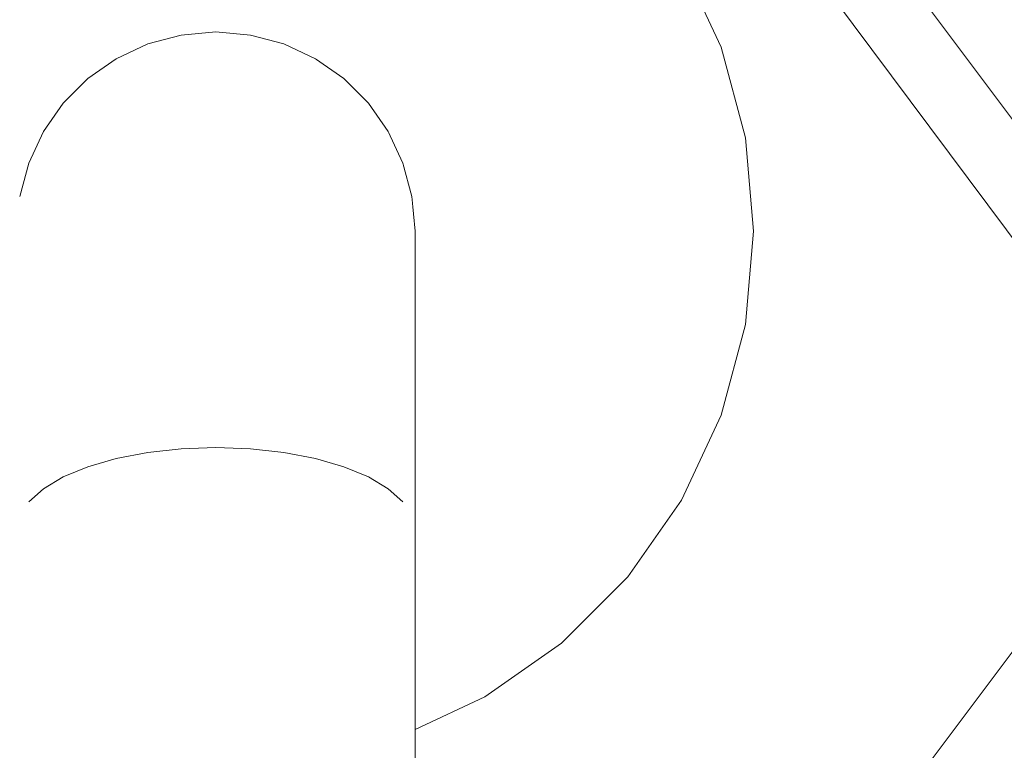
# Model space of a CAD drawing. Units: millimetres. Extents: x -17263 to 142919, y -7152 to 95849.
# Drawn here: x 138285 to 138334, y -5828 to -5791 of the extents above; entities that cross this region are included whole.
import ezdxf

# ---------------------------------------------------------------- set-up
doc = ezdxf.new("R2010")
doc.units = ezdxf.units.MM
doc.header["$MEASUREMENT"] = 0
doc.linetypes.add('Long Dashed', pattern=[211.66666, 126.999998, -84.666662])
doc.linetypes.add('Wipeout_Contour', pattern=[1000, 0, -1000])
for name, color, linetype, lineweight, true_color in [('0_Pen_No__169', 7, 'Continuous', 13, 0xb6b6b6), ('0_Pen_No__245', 7, 'Continuous', 13, 0x474874), ('0_Pen_No__87', 7, 'Continuous', 9, 0x8a8a8a), ('SA - KLS_Pen_No__87', 7, 'Continuous', 9, 0x8a8a8a)]:
    doc.layers.add(name, color=color, linetype=linetype, lineweight=lineweight, true_color=true_color)
doc.layers.add('SA - KLS', color=7, linetype='Continuous')
doc.styles.add('GENERATED_STYLE_5', font='txt')
doc.dimstyles.new('GENERATED_STYLE__5', dxfattribs={"dimtxt": 40, "dimasz": 19, "dimexe": 0.18, "dimexo": 0.0625, "dimgap": 0, "dimtad": 1, "dimdec": 0, "dimzin": 0, "dimdsep": 46, "dimtxsty": 'GENERATED_STYLE_5', "dimblk": 'ARROWHEAD_16', "dimblk1": 'ARROWHEAD_16', "dimblk2": 'ARROWHEAD_16', "dimcen": 0.09, "dimclrd": 256, "dimclre": 256, "dimclrt": 256, "dimazin": 0, "dimtfac": 1, "dimtdec": 4, "dimtmove": 0, "dimatfit": 3, "dimfxl": 0, "dimtolj": 1, "dimtzin": 0, "dimarcsym": 0})

# ---------------------------------------------------------------- blocks, each defined once
blk = doc.blocks.new('Section Element_46_2', base_point=(154169.153, -6951.742))
at = {"color": 254, "linetype": 'Wipeout_Contour', "lineweight": 0, "ltscale": 553757.510248}
blk.add_wipeout([(138317.176, -5788.742), (138319.092, -5792.849), (138319.255, -5792.79), (138317.327, -5788.655)], dxfattribs=at).dxf.layer = 'SA - KLS'
at = {"color": 254, "linetype": 'Wipeout_Contour', "lineweight": 0, "ltscale": 553769.062863}
blk.add_wipeout([(138320.265, -5806.257), (138320.436, -5806.287), (138320.833, -5801.742), (138320.66, -5801.742)], dxfattribs=at).dxf.layer = 'SA - KLS'
at = {"color": 254, "linetype": 'Wipeout_Contour', "lineweight": 0, "ltscale": 553687.498201}
blk.add_wipeout([(138294.66, -6090.884), (138294.66, -5812.6), (138292.923, -5812.663), (138292.923, -6090.821)], dxfattribs=at).dxf.layer = 'SA - KLS'
at = {"color": 254, "linetype": 'Wipeout_Contour', "lineweight": 0, "ltscale": 553730.612506}
blk.add_wipeout([(138304.66, -6086.742), (138304.66, -5816.742), (138304.508, -5816.023), (138304.508, -6087.461)], dxfattribs=at).dxf.layer = 'SA - KLS'
at = {"color": 254, "linetype": 'Wipeout_Contour', "lineweight": 0, "ltscale": 553764.414318}
blk.add_wipeout([(138320.265, -5797.227), (138320.436, -5797.197), (138319.255, -5792.79), (138319.092, -5792.849)], dxfattribs=at).dxf.layer = 'SA - KLS'
at = {"color": 254, "linetype": 'Wipeout_Contour', "lineweight": 0, "ltscale": 553766.668755}
blk.add_wipeout([(138319.092, -5810.634), (138319.255, -5810.694), (138320.436, -5806.287), (138320.265, -5806.257)], dxfattribs=at).dxf.layer = 'SA - KLS'
at = {"color": 254, "linetype": 'Wipeout_Contour', "lineweight": 0, "ltscale": 553680.663626}
blk.add_wipeout([(138292.923, -6090.821), (138292.923, -5812.663), (138291.24, -5812.849), (138291.24, -6090.634)], dxfattribs=at).dxf.layer = 'SA - KLS'
at = {"color": 254, "linetype": 'Wipeout_Contour', "lineweight": 0, "ltscale": 553729.410252}
blk.add_wipeout([(138304.508, -6087.461), (138304.508, -5816.023), (138304.057, -5815.325), (138304.057, -6088.158)], dxfattribs=at).dxf.layer = 'SA - KLS'
at = {"color": 254, "linetype": 'Wipeout_Contour', "lineweight": 0, "ltscale": 553758.115079}
blk.add_wipeout([(138317.473, -5788.571), (138317.327, -5788.655), (138319.255, -5792.79), (138319.413, -5792.732)], dxfattribs=at).dxf.layer = 'SA - KLS'
at = {"color": 254, "linetype": 'Wipeout_Contour', "lineweight": 0, "ltscale": 553768.304069}
blk.add_wipeout([(138320.66, -5801.742), (138320.833, -5801.742), (138320.436, -5797.197), (138320.265, -5797.227)], dxfattribs=at).dxf.layer = 'SA - KLS'
at = {"color": 254, "linetype": 'Wipeout_Contour', "lineweight": 0, "ltscale": 553706.034932}
blk.add_wipeout([(138304.66, -5816.742), (138304.66, -5801.742), (138304.508, -5800.005), (138304.508, -5816.023)], dxfattribs=at).dxf.layer = 'SA - KLS'
at = {"color": 254, "linetype": 'Wipeout_Contour', "lineweight": 0, "ltscale": 553761.191848}
blk.add_wipeout([(138317.176, -5814.742), (138317.327, -5814.829), (138319.255, -5810.694), (138319.092, -5810.634)], dxfattribs=at).dxf.layer = 'SA - KLS'
at = {"color": 254, "linetype": 'Wipeout_Contour', "lineweight": 0, "ltscale": 553674.141642}
blk.add_wipeout([(138291.24, -6090.634), (138291.24, -5812.849), (138289.66, -5813.155), (138289.66, -6090.329)], dxfattribs=at).dxf.layer = 'SA - KLS'
at = {"color": 254, "linetype": 'Wipeout_Contour', "lineweight": 0, "ltscale": 553727.039467}
blk.add_wipeout([(138303.32, -5814.671), (138303.32, -6088.813), (138304.057, -6088.158), (138304.057, -5815.325)], dxfattribs=at).dxf.layer = 'SA - KLS'
at = {"color": 254, "linetype": 'Wipeout_Contour', "lineweight": 0, "ltscale": 553765.064379}
blk.add_wipeout([(138320.436, -5797.197), (138320.602, -5797.168), (138319.413, -5792.732), (138319.255, -5792.79)], dxfattribs=at).dxf.layer = 'SA - KLS'
at = {"color": 254, "linetype": 'Wipeout_Contour', "lineweight": 0, "ltscale": 553704.626811}
blk.add_wipeout([(138304.508, -5816.023), (138304.508, -5800.005), (138304.057, -5798.322), (138304.057, -5815.325)], dxfattribs=at).dxf.layer = 'SA - KLS'
at = {"color": 254, "linetype": 'Wipeout_Contour', "lineweight": 0, "ltscale": 553769.743491}
blk.add_wipeout([(138320.436, -5806.287), (138320.602, -5806.316), (138321.002, -5801.742), (138320.833, -5801.742)], dxfattribs=at).dxf.layer = 'SA - KLS'
at = {"color": 254, "linetype": 'Wipeout_Contour', "lineweight": 0, "ltscale": 553668.130419}
blk.add_wipeout([(138289.66, -6090.329), (138289.66, -5813.155), (138288.232, -5813.569), (138288.232, -6089.915)], dxfattribs=at).dxf.layer = 'SA - KLS'
at = {"color": 254, "linetype": 'Wipeout_Contour', "lineweight": 0, "ltscale": 553723.572182}
blk.add_wipeout([(138303.32, -6088.813), (138303.32, -5814.671), (138302.32, -5814.079), (138302.32, -6089.404)], dxfattribs=at).dxf.layer = 'SA - KLS'
at = {"color": 254, "linetype": 'Wipeout_Contour', "lineweight": 0, "ltscale": 553752.79926}
blk.add_wipeout([(138314.577, -5818.454), (138314.71, -5818.566), (138317.327, -5814.829), (138317.176, -5814.742)], dxfattribs=at).dxf.layer = 'SA - KLS'
at = {"color": 254, "linetype": 'Wipeout_Contour', "lineweight": 0, "ltscale": 553758.691985}
blk.add_wipeout([(138317.609, -5788.492), (138317.473, -5788.571), (138319.413, -5792.732), (138319.562, -5792.678)], dxfattribs=at).dxf.layer = 'SA - KLS'
at = {"color": 254, "linetype": 'Wipeout_Contour', "lineweight": 0, "ltscale": 553702.059543}
blk.add_wipeout([(138303.32, -5814.671), (138304.057, -5815.325), (138304.057, -5798.322), (138303.32, -5796.742)], dxfattribs=at).dxf.layer = 'SA - KLS'
at = {"color": 254, "linetype": 'Wipeout_Contour', "lineweight": 0, "ltscale": 553768.979701}
blk.add_wipeout([(138320.833, -5801.742), (138321.002, -5801.742), (138320.602, -5797.168), (138320.436, -5797.197)], dxfattribs=at).dxf.layer = 'SA - KLS'
at = {"color": 254, "linetype": 'Wipeout_Contour', "lineweight": 0, "ltscale": 553767.333616}
blk.add_wipeout([(138319.255, -5810.694), (138319.413, -5810.751), (138320.602, -5806.316), (138320.436, -5806.287)], dxfattribs=at).dxf.layer = 'SA - KLS'
at = {"color": 254, "linetype": 'Wipeout_Contour', "lineweight": 0, "ltscale": 553662.812609}
blk.add_wipeout([(138288.232, -6089.915), (138288.232, -5813.569), (138286.999, -5814.079), (138286.999, -6089.404)], dxfattribs=at).dxf.layer = 'SA - KLS'
at = {"color": 254, "linetype": 'Wipeout_Contour', "lineweight": 0, "ltscale": 553719.113748}
blk.add_wipeout([(138302.32, -6089.404), (138302.32, -5814.079), (138301.088, -5813.569), (138301.088, -6089.915)], dxfattribs=at).dxf.layer = 'SA - KLS'
at = {"color": 254, "linetype": 'Wipeout_Contour', "lineweight": 0, "ltscale": 553741.745899}
blk.add_wipeout([(138311.372, -5821.659), (138311.484, -5821.792), (138314.71, -5818.566), (138314.577, -5818.454)], dxfattribs=at).dxf.layer = 'SA - KLS'
at = {"color": 254, "linetype": 'Wipeout_Contour', "lineweight": 0, "ltscale": 553765.684494}
blk.add_wipeout([(138320.602, -5797.168), (138320.757, -5797.14), (138319.562, -5792.678), (138319.413, -5792.732)], dxfattribs=at).dxf.layer = 'SA - KLS'
at = {"color": 254, "linetype": 'Wipeout_Contour', "lineweight": 0, "ltscale": 553698.411054}
blk.add_wipeout([(138303.32, -5814.671), (138303.32, -5796.742), (138302.32, -5795.314), (138302.32, -5814.079)], dxfattribs=at).dxf.layer = 'SA - KLS'
at = {"color": 254, "linetype": 'Wipeout_Contour', "lineweight": 0, "ltscale": 553770.392843}
blk.add_wipeout([(138320.602, -5806.316), (138320.757, -5806.343), (138321.16, -5801.742), (138321.002, -5801.742)], dxfattribs=at).dxf.layer = 'SA - KLS'
at = {"color": 254, "linetype": 'Wipeout_Contour', "lineweight": 0, "ltscale": 553761.820837}
blk.add_wipeout([(138317.327, -5814.829), (138317.473, -5814.913), (138319.413, -5810.751), (138319.255, -5810.694)], dxfattribs=at).dxf.layer = 'SA - KLS'
at = {"color": 254, "linetype": 'Wipeout_Contour', "lineweight": 0, "ltscale": 553713.799627}
blk.add_wipeout([(138301.088, -6089.915), (138301.088, -5813.569), (138299.66, -5813.155), (138299.66, -6090.329)], dxfattribs=at).dxf.layer = 'SA - KLS'
at = {"color": 254, "linetype": 'Wipeout_Contour', "lineweight": 0, "ltscale": 553658.349793}
blk.add_wipeout([(138286.999, -6089.404), (138286.999, -5814.079), (138286, -5814.671), (138286, -6088.813)], dxfattribs=at).dxf.layer = 'SA - KLS'
at = {"color": 254, "linetype": 'Wipeout_Contour', "lineweight": 0, "ltscale": 553728.367528}
blk.add_wipeout([(138307.66, -5824.258), (138307.747, -5824.409), (138311.484, -5821.792), (138311.372, -5821.659)], dxfattribs=at).dxf.layer = 'SA - KLS'
at = {"color": 254, "linetype": 'Wipeout_Contour', "lineweight": 0, "ltscale": 553759.223455}
blk.add_wipeout([(138317.609, -5788.492), (138319.562, -5792.678), (138319.696, -5792.629), (138317.733, -5788.42)], dxfattribs=at).dxf.layer = 'SA - KLS'
at = {"color": 254, "linetype": 'Wipeout_Contour', "lineweight": 0, "ltscale": 553693.792259}
blk.add_wipeout([(138302.32, -5814.079), (138302.32, -5795.314), (138301.088, -5794.081), (138301.088, -5813.569)], dxfattribs=at).dxf.layer = 'SA - KLS'
at = {"color": 254, "linetype": 'Wipeout_Contour', "lineweight": 0, "ltscale": 553769.624267}
blk.add_wipeout([(138321.002, -5801.742), (138321.16, -5801.742), (138320.757, -5797.14), (138320.602, -5797.168)], dxfattribs=at).dxf.layer = 'SA - KLS'
at = {"color": 254, "linetype": 'Wipeout_Contour', "lineweight": 0, "ltscale": 553767.967869}
blk.add_wipeout([(138319.413, -5810.751), (138319.562, -5810.805), (138320.757, -5806.343), (138320.602, -5806.316)], dxfattribs=at).dxf.layer = 'SA - KLS'
at = {"color": 254, "linetype": 'Wipeout_Contour', "lineweight": 0, "ltscale": 553707.791283}
blk.add_wipeout([(138299.66, -6090.329), (138299.66, -5813.155), (138298.08, -5812.849), (138298.08, -6090.634)], dxfattribs=at).dxf.layer = 'SA - KLS'
at = {"color": 254, "linetype": 'Wipeout_Contour', "lineweight": 0, "ltscale": 553654.877574}
blk.add_wipeout([(138285.263, -5815.325), (138285.263, -6088.158), (138286, -6088.813), (138286, -5814.671)], dxfattribs=at).dxf.layer = 'SA - KLS'
at = {"color": 254, "linetype": 'Wipeout_Contour', "lineweight": 0, "ltscale": 553753.373181}
blk.add_wipeout([(138314.71, -5818.566), (138314.839, -5818.674), (138317.473, -5814.913), (138317.327, -5814.829)], dxfattribs=at).dxf.layer = 'SA - KLS'
at = {"color": 254, "linetype": 'Wipeout_Contour', "lineweight": 0, "ltscale": 553715.202687}
blk.add_wipeout([(138307.66, -5824.258), (138304.66, -5825.657), (138304.66, -5825.848), (138307.747, -5824.409)], dxfattribs=at).dxf.layer = 'SA - KLS'
at = {"color": 254, "linetype": 'Wipeout_Contour', "lineweight": 0, "ltscale": 553766.255816}
blk.add_wipeout([(138320.757, -5797.14), (138320.898, -5797.115), (138319.696, -5792.629), (138319.562, -5792.678)], dxfattribs=at).dxf.layer = 'SA - KLS'
at = {"color": 254, "linetype": 'Wipeout_Contour', "lineweight": 0, "ltscale": 553688.343456}
blk.add_wipeout([(138301.088, -5813.569), (138301.088, -5794.081), (138299.66, -5793.082), (138299.66, -5813.155)], dxfattribs=at).dxf.layer = 'SA - KLS'
at = {"color": 254, "linetype": 'Wipeout_Contour', "lineweight": 0, "ltscale": 553770.991177}
blk.add_wipeout([(138320.757, -5806.343), (138320.898, -5806.368), (138321.303, -5801.742), (138321.16, -5801.742)], dxfattribs=at).dxf.layer = 'SA - KLS'
at = {"color": 254, "linetype": 'Wipeout_Contour', "lineweight": 0, "ltscale": 553762.420803}
blk.add_wipeout([(138317.473, -5814.913), (138317.609, -5814.992), (138319.562, -5810.805), (138319.413, -5810.751)], dxfattribs=at).dxf.layer = 'SA - KLS'
at = {"color": 254, "linetype": 'Wipeout_Contour', "lineweight": 0, "ltscale": 553701.271273}
blk.add_wipeout([(138298.08, -6090.634), (138298.08, -5812.849), (138296.396, -5812.663), (138296.396, -6090.821)], dxfattribs=at).dxf.layer = 'SA - KLS'
at = {"color": 254, "linetype": 'Wipeout_Contour', "lineweight": 0, "ltscale": 553652.501464}
blk.add_wipeout([(138285.263, -6088.158), (138285.263, -5815.325), (138284.812, -5816.023), (138284.812, -6087.461)], dxfattribs=at).dxf.layer = 'SA - KLS'
at = {"color": 254, "linetype": 'Wipeout_Contour', "lineweight": 0, "ltscale": 553742.24735}
blk.add_wipeout([(138314.71, -5818.566), (138311.484, -5821.792), (138311.592, -5821.921), (138314.839, -5818.674)], dxfattribs=at).dxf.layer = 'SA - KLS'
at = {"color": 254, "linetype": 'Wipeout_Contour', "lineweight": 0, "ltscale": 553759.693341}
blk.add_wipeout([(138317.84, -5788.359), (138317.733, -5788.42), (138319.696, -5792.629), (138319.812, -5792.587)], dxfattribs=at).dxf.layer = 'SA - KLS'
at = {"color": 254, "linetype": 'Wipeout_Contour', "lineweight": 0, "ltscale": 553682.230186}
blk.add_wipeout([(138299.66, -5813.155), (138299.66, -5793.082), (138298.08, -5792.345), (138298.08, -5812.849)], dxfattribs=at).dxf.layer = 'SA - KLS'
at = {"color": 254, "linetype": 'Wipeout_Contour', "lineweight": 0, "ltscale": 553770.218174}
blk.add_wipeout([(138321.16, -5801.742), (138321.303, -5801.742), (138320.898, -5797.115), (138320.757, -5797.14)], dxfattribs=at).dxf.layer = 'SA - KLS'
at = {"color": 254, "linetype": 'Wipeout_Contour', "lineweight": 0, "ltscale": 553768.552238}
blk.add_wipeout([(138319.562, -5810.805), (138319.696, -5810.854), (138320.898, -5806.368), (138320.757, -5806.343)], dxfattribs=at).dxf.layer = 'SA - KLS'
at = {"color": 254, "linetype": 'Wipeout_Contour', "lineweight": 0, "ltscale": 553694.437701}
blk.add_wipeout([(138296.396, -6090.821), (138296.396, -5812.663), (138294.66, -5812.6), (138294.66, -6090.884)], dxfattribs=at).dxf.layer = 'SA - KLS'
at = {"color": 254, "linetype": 'Wipeout_Contour', "lineweight": 0, "ltscale": 553753.920636}
blk.add_wipeout([(138314.839, -5818.674), (138314.96, -5818.776), (138317.609, -5814.992), (138317.473, -5814.913)], dxfattribs=at).dxf.layer = 'SA - KLS'
at = {"color": 254, "linetype": 'Wipeout_Contour', "lineweight": 0, "ltscale": 553728.781296}
blk.add_wipeout([(138307.747, -5824.409), (138307.831, -5824.555), (138311.592, -5821.921), (138311.484, -5821.792)], dxfattribs=at).dxf.layer = 'SA - KLS'
at = {"color": 254, "linetype": 'Wipeout_Contour', "lineweight": 0, "ltscale": 553661.827892}
blk.add_wipeout([(138294.66, -5812.6), (138294.66, -5791.742), (138292.923, -5791.894), (138292.923, -5812.663)], dxfattribs=at).dxf.layer = 'SA - KLS'
at = {"color": 254, "linetype": 'Wipeout_Contour', "lineweight": 0, "ltscale": 553675.638179}
blk.add_wipeout([(138298.08, -5812.849), (138298.08, -5792.345), (138296.396, -5791.894), (138296.396, -5812.663)], dxfattribs=at).dxf.layer = 'SA - KLS'
at = {"color": 254, "linetype": 'Wipeout_Contour', "lineweight": 0, "ltscale": 553766.760977}
blk.add_wipeout([(138319.812, -5792.587), (138319.696, -5792.629), (138320.898, -5797.115), (138321.019, -5797.094)], dxfattribs=at).dxf.layer = 'SA - KLS'
at = {"color": 254, "linetype": 'Wipeout_Contour', "lineweight": 0, "ltscale": 553771.520298}
blk.add_wipeout([(138321.303, -5801.742), (138320.898, -5806.368), (138321.019, -5806.39), (138321.426, -5801.742)], dxfattribs=at).dxf.layer = 'SA - KLS'
at = {"color": 254, "linetype": 'Wipeout_Contour', "lineweight": 0, "ltscale": 553762.973547}
blk.add_wipeout([(138317.609, -5814.992), (138317.733, -5815.063), (138319.696, -5810.854), (138319.562, -5810.805)], dxfattribs=at).dxf.layer = 'SA - KLS'
at = {"color": 254, "linetype": 'Wipeout_Contour', "lineweight": 0, "ltscale": 553742.725669}
blk.add_wipeout([(138314.839, -5818.674), (138311.592, -5821.921), (138311.694, -5822.042), (138314.96, -5818.776)], dxfattribs=at).dxf.layer = 'SA - KLS'
at = {"color": 254, "linetype": 'Wipeout_Contour', "lineweight": 0, "ltscale": 553715.400294}
blk.add_wipeout([(138307.747, -5824.409), (138304.66, -5825.848), (138304.66, -5826.033), (138307.831, -5824.555)], dxfattribs=at).dxf.layer = 'SA - KLS'
at = {"color": 254, "linetype": 'Wipeout_Contour', "lineweight": 0, "ltscale": 553760.087397}
blk.add_wipeout([(138317.926, -5788.309), (138317.84, -5788.359), (138319.812, -5792.587), (138319.906, -5792.553)], dxfattribs=at).dxf.layer = 'SA - KLS'
at = {"color": 254, "linetype": 'Wipeout_Contour', "lineweight": 0, "ltscale": 553655.029578}
blk.add_wipeout([(138292.923, -5812.663), (138292.923, -5791.894), (138291.24, -5792.345), (138291.24, -5812.849)], dxfattribs=at).dxf.layer = 'SA - KLS'
at = {"color": 254, "linetype": 'Wipeout_Contour', "lineweight": 0, "ltscale": 553668.767713}
blk.add_wipeout([(138296.396, -5812.663), (138296.396, -5791.894), (138294.66, -5791.742), (138294.66, -5812.6)], dxfattribs=at).dxf.layer = 'SA - KLS'
at = {"color": 254, "linetype": 'Wipeout_Contour', "lineweight": 0, "ltscale": 553770.743361}
blk.add_wipeout([(138321.019, -5797.094), (138320.898, -5797.115), (138321.303, -5801.742), (138321.426, -5801.742)], dxfattribs=at).dxf.layer = 'SA - KLS'
at = {"color": 254, "linetype": 'Wipeout_Contour', "lineweight": 0, "ltscale": 553769.068959}
blk.add_wipeout([(138320.898, -5806.368), (138319.696, -5810.854), (138319.812, -5810.896), (138321.019, -5806.39)], dxfattribs=at).dxf.layer = 'SA - KLS'
at = {"color": 254, "linetype": 'Wipeout_Contour', "lineweight": 0, "ltscale": 553754.42499}
blk.add_wipeout([(138314.96, -5818.776), (138315.069, -5818.867), (138317.733, -5815.063), (138317.609, -5814.992)], dxfattribs=at).dxf.layer = 'SA - KLS'
at = {"color": 254, "linetype": 'Wipeout_Contour', "lineweight": 0, "ltscale": 553729.175927}
blk.add_wipeout([(138307.831, -5824.555), (138307.91, -5824.691), (138311.694, -5822.042), (138311.592, -5821.921)], dxfattribs=at).dxf.layer = 'SA - KLS'
at = {"color": 254, "linetype": 'Wipeout_Contour', "lineweight": 0, "ltscale": 553648.578992}
blk.add_wipeout([(138291.24, -5812.849), (138291.24, -5792.345), (138289.66, -5793.082), (138289.66, -5813.155)], dxfattribs=at).dxf.layer = 'SA - KLS'
at = {"color": 254, "linetype": 'Wipeout_Contour', "lineweight": 0, "ltscale": 553767.18462}
blk.add_wipeout([(138319.906, -5792.553), (138319.812, -5792.587), (138321.019, -5797.094), (138321.118, -5797.077)], dxfattribs=at).dxf.layer = 'SA - KLS'
at = {"color": 254, "linetype": 'Wipeout_Contour', "lineweight": 0, "ltscale": 553771.964107}
blk.add_wipeout([(138321.426, -5801.742), (138321.019, -5806.39), (138321.118, -5806.407), (138321.526, -5801.742)], dxfattribs=at).dxf.layer = 'SA - KLS'
at = {"color": 254, "linetype": 'Wipeout_Contour', "lineweight": 0, "ltscale": 553763.462268}
blk.add_wipeout([(138317.733, -5815.063), (138317.84, -5815.125), (138319.812, -5810.896), (138319.696, -5810.854)], dxfattribs=at).dxf.layer = 'SA - KLS'
at = {"color": 254, "linetype": 'Wipeout_Contour', "lineweight": 0, "ltscale": 553743.166303}
blk.add_wipeout([(138314.96, -5818.776), (138311.694, -5822.042), (138311.785, -5822.151), (138315.069, -5818.867)], dxfattribs=at).dxf.layer = 'SA - KLS'
at = {"color": 254, "linetype": 'Wipeout_Contour', "lineweight": 0, "ltscale": 553715.588155}
blk.add_wipeout([(138307.831, -5824.555), (138304.66, -5826.033), (138304.66, -5826.207), (138307.91, -5824.691)], dxfattribs=at).dxf.layer = 'SA - KLS'
at = {"color": 254, "linetype": 'Wipeout_Contour', "lineweight": 0, "ltscale": 553760.393635}
blk.add_wipeout([(138317.99, -5788.272), (138317.926, -5788.309), (138319.906, -5792.553), (138319.975, -5792.528)], dxfattribs=at).dxf.layer = 'SA - KLS'
at = {"color": 254, "linetype": 'Wipeout_Contour', "lineweight": 0, "ltscale": 553642.672149}
blk.add_wipeout([(138289.66, -5813.155), (138289.66, -5793.082), (138288.232, -5794.081), (138288.232, -5813.569)], dxfattribs=at).dxf.layer = 'SA - KLS'
at = {"color": 254, "linetype": 'Wipeout_Contour', "lineweight": 0, "ltscale": 553771.183847}
blk.add_wipeout([(138321.118, -5797.077), (138321.019, -5797.094), (138321.426, -5801.742), (138321.526, -5801.742)], dxfattribs=at).dxf.layer = 'SA - KLS'
at = {"color": 254, "linetype": 'Wipeout_Contour', "lineweight": 0, "ltscale": 553769.502322}
blk.add_wipeout([(138321.019, -5806.39), (138319.812, -5810.896), (138319.906, -5810.931), (138321.118, -5806.407)], dxfattribs=at).dxf.layer = 'SA - KLS'
at = {"color": 254, "linetype": 'Wipeout_Contour', "lineweight": 0, "ltscale": 553754.870916}
blk.add_wipeout([(138317.733, -5815.063), (138315.069, -5818.867), (138315.164, -5818.947), (138317.84, -5815.125)], dxfattribs=at).dxf.layer = 'SA - KLS'
at = {"color": 254, "linetype": 'Wipeout_Contour', "lineweight": 0, "ltscale": 553729.53943}
blk.add_wipeout([(138307.91, -5824.691), (138307.981, -5824.815), (138311.785, -5822.151), (138311.694, -5822.042)], dxfattribs=at).dxf.layer = 'SA - KLS'
at = {"color": 254, "linetype": 'Wipeout_Contour', "lineweight": 0, "ltscale": 553767.513858}
blk.add_wipeout([(138319.975, -5792.528), (138319.906, -5792.553), (138321.118, -5797.077), (138321.19, -5797.064)], dxfattribs=at).dxf.layer = 'SA - KLS'
at = {"color": 254, "linetype": 'Wipeout_Contour', "lineweight": 0, "ltscale": 553637.488546}
blk.add_wipeout([(138288.232, -5813.569), (138288.232, -5794.081), (138286.999, -5795.314), (138286.999, -5814.079)], dxfattribs=at).dxf.layer = 'SA - KLS'
at = {"color": 254, "linetype": 'Wipeout_Contour', "lineweight": 0, "ltscale": 553772.309093}
blk.add_wipeout([(138321.526, -5801.742), (138321.118, -5806.407), (138321.19, -5806.42), (138321.6, -5801.742)], dxfattribs=at).dxf.layer = 'SA - KLS'
at = {"color": 254, "linetype": 'Wipeout_Contour', "lineweight": 0, "ltscale": 553763.872147}
blk.add_wipeout([(138319.812, -5810.896), (138317.84, -5815.125), (138317.926, -5815.175), (138319.906, -5810.931)], dxfattribs=at).dxf.layer = 'SA - KLS'
at = {"color": 254, "linetype": 'Wipeout_Contour', "lineweight": 0, "ltscale": 553743.555856}
blk.add_wipeout([(138315.069, -5818.867), (138311.785, -5822.151), (138311.865, -5822.246), (138315.164, -5818.947)], dxfattribs=at).dxf.layer = 'SA - KLS'
at = {"color": 254, "linetype": 'Wipeout_Contour', "lineweight": 0, "ltscale": 553715.760576}
blk.add_wipeout([(138307.91, -5824.691), (138304.66, -5826.207), (138304.66, -5826.364), (138307.981, -5824.815)], dxfattribs=at).dxf.layer = 'SA - KLS'
at = {"color": 254, "linetype": 'Wipeout_Contour', "lineweight": 0, "ltscale": 553760.602694}
blk.add_wipeout([(138317.99, -5788.272), (138319.975, -5792.528), (138320.017, -5792.512), (138318.029, -5788.249)], dxfattribs=at).dxf.layer = 'SA - KLS'
at = {"color": 254, "linetype": 'Wipeout_Contour', "lineweight": 0, "ltscale": 553633.185703}
blk.add_wipeout([(138286.999, -5814.079), (138286.999, -5795.314), (138286, -5796.742), (138286, -5814.671)], dxfattribs=at).dxf.layer = 'SA - KLS'
at = {"color": 254, "linetype": 'Wipeout_Contour', "lineweight": 0, "ltscale": 553771.526224}
blk.add_wipeout([(138321.19, -5797.064), (138321.118, -5797.077), (138321.526, -5801.742), (138321.6, -5801.742)], dxfattribs=at).dxf.layer = 'SA - KLS'
at = {"color": 254, "linetype": 'Wipeout_Contour', "lineweight": 0, "ltscale": 553769.839146}
blk.add_wipeout([(138321.118, -5806.407), (138319.906, -5810.931), (138319.975, -5810.956), (138321.19, -5806.42)], dxfattribs=at).dxf.layer = 'SA - KLS'
at = {"color": 254, "linetype": 'Wipeout_Contour', "lineweight": 0, "ltscale": 553755.244861}
blk.add_wipeout([(138317.84, -5815.125), (138315.164, -5818.947), (138315.24, -5819.011), (138317.926, -5815.175)], dxfattribs=at).dxf.layer = 'SA - KLS'
at = {"color": 254, "linetype": 'Wipeout_Contour', "lineweight": 0, "ltscale": 553729.860748}
blk.add_wipeout([(138307.981, -5824.815), (138308.043, -5824.922), (138311.865, -5822.246), (138311.785, -5822.151)], dxfattribs=at).dxf.layer = 'SA - KLS'
at = {"color": 254, "linetype": 'Wipeout_Contour', "lineweight": 0, "ltscale": 553767.738675}
blk.add_wipeout([(138320.017, -5792.512), (138319.975, -5792.528), (138321.19, -5797.064), (138321.235, -5797.056)], dxfattribs=at).dxf.layer = 'SA - KLS'
at = {"color": 254, "linetype": 'Wipeout_Contour', "lineweight": 0, "ltscale": 553629.894396}
blk.add_wipeout([(138285.263, -5815.325), (138286, -5814.671), (138286, -5796.742), (138285.263, -5798.322)], dxfattribs=at).dxf.layer = 'SA - KLS'
at = {"color": 254, "linetype": 'Wipeout_Contour', "lineweight": 0, "ltscale": 553772.544742}
blk.add_wipeout([(138321.6, -5801.742), (138321.19, -5806.42), (138321.235, -5806.428), (138321.645, -5801.742)], dxfattribs=at).dxf.layer = 'SA - KLS'
at = {"color": 254, "linetype": 'Wipeout_Contour', "lineweight": 0, "ltscale": 553764.190718}
blk.add_wipeout([(138319.906, -5810.931), (138317.926, -5815.175), (138317.99, -5815.212), (138319.975, -5810.956)], dxfattribs=at).dxf.layer = 'SA - KLS'
at = {"color": 254, "linetype": 'Wipeout_Contour', "lineweight": 0, "ltscale": 553743.882496}
blk.add_wipeout([(138315.164, -5818.947), (138311.865, -5822.246), (138311.929, -5822.322), (138315.24, -5819.011)], dxfattribs=at).dxf.layer = 'SA - KLS'
at = {"color": 254, "linetype": 'Wipeout_Contour', "lineweight": 0, "ltscale": 553715.912329}
blk.add_wipeout([(138304.66, -5826.364), (138304.66, -5826.499), (138308.043, -5824.922), (138307.981, -5824.815)], dxfattribs=at).dxf.layer = 'SA - KLS'
at = {"color": 254, "linetype": 'Wipeout_Contour', "lineweight": 0, "ltscale": 553760.70823}
blk.add_wipeout([(138320.017, -5792.512), (138320.032, -5792.507), (138318.043, -5788.242), (138318.029, -5788.249)], dxfattribs=at).dxf.layer = 'SA - KLS'
at = {"color": 254, "linetype": 'Wipeout_Contour', "lineweight": 0, "ltscale": 553771.760055}
blk.add_wipeout([(138321.235, -5797.056), (138321.19, -5797.064), (138321.6, -5801.742), (138321.645, -5801.742)], dxfattribs=at).dxf.layer = 'SA - KLS'
at = {"color": 254, "linetype": 'Wipeout_Contour', "lineweight": 0, "ltscale": 553627.714585}
blk.add_wipeout([(138285.263, -5815.325), (138285.263, -5798.322), (138284.812, -5800.005), (138284.812, -5816.023)], dxfattribs=at).dxf.layer = 'SA - KLS'
at = {"color": 254, "linetype": 'Wipeout_Contour', "lineweight": 0, "ltscale": 553770.069185}
blk.add_wipeout([(138321.19, -5806.42), (138319.975, -5810.956), (138320.017, -5810.971), (138321.235, -5806.428)], dxfattribs=at).dxf.layer = 'SA - KLS'
at = {"color": 254, "linetype": 'Wipeout_Contour', "lineweight": 0, "ltscale": 553755.535456}
blk.add_wipeout([(138317.926, -5815.175), (138315.24, -5819.011), (138315.297, -5819.058), (138317.99, -5815.212)], dxfattribs=at).dxf.layer = 'SA - KLS'
at = {"color": 254, "linetype": 'Wipeout_Contour', "lineweight": 0, "ltscale": 553730.130139}
blk.add_wipeout([(138311.865, -5822.246), (138308.043, -5824.922), (138308.093, -5825.008), (138311.929, -5822.322)], dxfattribs=at).dxf.layer = 'SA - KLS'
at = {"color": 254, "linetype": 'Wipeout_Contour', "lineweight": 0, "ltscale": 553767.852228}
blk.add_wipeout([(138321.235, -5797.056), (138321.25, -5797.053), (138320.032, -5792.507), (138320.017, -5792.512)], dxfattribs=at).dxf.layer = 'SA - KLS'
at = {"color": 254, "linetype": 'Wipeout_Contour', "lineweight": 0, "ltscale": 553772.663855}
blk.add_wipeout([(138321.235, -5806.428), (138321.25, -5806.43), (138321.66, -5801.742), (138321.645, -5801.742)], dxfattribs=at).dxf.layer = 'SA - KLS'
at = {"color": 254, "linetype": 'Wipeout_Contour', "lineweight": 0, "ltscale": 553764.40825}
blk.add_wipeout([(138317.99, -5815.212), (138318.029, -5815.234), (138320.017, -5810.971), (138319.975, -5810.956)], dxfattribs=at).dxf.layer = 'SA - KLS'
at = {"color": 254, "linetype": 'Wipeout_Contour', "lineweight": 0, "ltscale": 553744.136293}
blk.add_wipeout([(138315.24, -5819.011), (138311.929, -5822.322), (138311.976, -5822.379), (138315.297, -5819.058)], dxfattribs=at).dxf.layer = 'SA - KLS'
at = {"color": 254, "linetype": 'Wipeout_Contour', "lineweight": 0, "ltscale": 553716.038791}
blk.add_wipeout([(138304.66, -5826.499), (138304.66, -5826.609), (138308.093, -5825.008), (138308.043, -5824.922)], dxfattribs=at).dxf.layer = 'SA - KLS'
at = {"color": 254, "linetype": 'Wipeout_Contour', "lineweight": 0, "ltscale": 553771.878198}
blk.add_wipeout([(138321.645, -5801.742), (138321.66, -5801.742), (138321.25, -5797.053), (138321.235, -5797.056)], dxfattribs=at).dxf.layer = 'SA - KLS'
at = {"color": 254, "linetype": 'Wipeout_Contour', "lineweight": 0, "ltscale": 553770.185436}
blk.add_wipeout([(138320.017, -5810.971), (138320.032, -5810.976), (138321.25, -5806.43), (138321.235, -5806.428)], dxfattribs=at).dxf.layer = 'SA - KLS'
at = {"color": 254, "linetype": 'Wipeout_Contour', "lineweight": 0, "ltscale": 553755.733867}
blk.add_wipeout([(138317.99, -5815.212), (138315.297, -5819.058), (138315.331, -5819.087), (138318.029, -5815.234)], dxfattribs=at).dxf.layer = 'SA - KLS'
at = {"color": 254, "linetype": 'Wipeout_Contour', "lineweight": 0, "ltscale": 553730.339424}
blk.add_wipeout([(138311.929, -5822.322), (138308.093, -5825.008), (138308.13, -5825.072), (138311.976, -5822.379)], dxfattribs=at).dxf.layer = 'SA - KLS'
at = {"layer": 'SA - KLS_Pen_No__87', "color": 252, "linetype": 'Continuous', "lineweight": 9, "true_color": 0x8a8a8a}
for p, q in [((138321.25, -5797.053), (138321.66, -5801.742)), ((138321.66, -5801.742), (138321.25, -5806.43))]:
    blk.add_line(p, q, dxfattribs=at)
at = {"color": 254, "linetype": 'Wipeout_Contour', "lineweight": 0, "ltscale": 553764.518133}
blk.add_wipeout([(138318.029, -5815.234), (138318.043, -5815.242), (138320.032, -5810.976), (138320.017, -5810.971)], dxfattribs=at).dxf.layer = 'SA - KLS'
at = {"color": 254, "linetype": 'Wipeout_Contour', "lineweight": 0, "ltscale": 553744.309531}
blk.add_wipeout([(138315.297, -5819.058), (138311.976, -5822.379), (138312.005, -5822.413), (138315.331, -5819.087)], dxfattribs=at).dxf.layer = 'SA - KLS'
at = {"color": 254, "linetype": 'Wipeout_Contour', "lineweight": 0, "ltscale": 553716.136105}
blk.add_wipeout([(138304.66, -5826.609), (138304.66, -5826.69), (138308.13, -5825.072), (138308.093, -5825.008)], dxfattribs=at).dxf.layer = 'SA - KLS'
at = {"color": 254, "linetype": 'Wipeout_Contour', "lineweight": 0, "ltscale": 553755.834073}
blk.add_wipeout([(138315.331, -5819.087), (138315.343, -5819.097), (138318.043, -5815.242), (138318.029, -5815.234)], dxfattribs=at).dxf.layer = 'SA - KLS'
at = {"color": 254, "linetype": 'Wipeout_Contour', "lineweight": 0, "ltscale": 553730.482168}
blk.add_wipeout([(138311.976, -5822.379), (138308.13, -5825.072), (138308.152, -5825.111), (138312.005, -5822.413)], dxfattribs=at).dxf.layer = 'SA - KLS'
at = {"color": 254, "linetype": 'Wipeout_Contour', "lineweight": 0, "ltscale": 553744.396942}
blk.add_wipeout([(138312.005, -5822.413), (138312.015, -5822.425), (138315.343, -5819.097), (138315.331, -5819.087)], dxfattribs=at).dxf.layer = 'SA - KLS'
at = {"color": 254, "linetype": 'Wipeout_Contour', "lineweight": 0, "ltscale": 553716.201281}
blk.add_wipeout([(138304.66, -5826.69), (138304.66, -5826.74), (138308.152, -5825.111), (138308.13, -5825.072)], dxfattribs=at).dxf.layer = 'SA - KLS'
at = {"color": 254, "linetype": 'Wipeout_Contour', "lineweight": 0, "ltscale": 553730.55415}
blk.add_wipeout([(138308.152, -5825.111), (138308.16, -5825.124), (138312.015, -5822.425), (138312.005, -5822.413)], dxfattribs=at).dxf.layer = 'SA - KLS'
at = {"color": 254, "linetype": 'Wipeout_Contour', "lineweight": 0, "ltscale": 553716.232287}
blk.add_wipeout([(138308.152, -5825.111), (138304.66, -5826.74), (138304.66, -5826.757), (138308.16, -5825.124)], dxfattribs=at).dxf.layer = 'SA - KLS'
at = {"color": 254, "linetype": 'Wipeout_Contour', "lineweight": 0, "ltscale": 7197639.650250404}
blk.add_wipeout([(138268.66, -5801.742), (138269.055, -5806.257), (138270.228, -5810.634), (138272.143, -5814.742), (138274.743, -5818.454), (138277.947, -5821.659), (138281.66, -5824.258), (138284.66, -5825.657), (138284.66, -5801.742), (138284.812, -5800.005), (138285.263, -5798.322), (138286, -5796.742), (138286.999, -5795.314), (138288.232, -5794.081), (138289.66, -5793.082), (138291.24, -5792.345), (138292.923, -5791.894), (138294.66, -5791.742), (138296.396, -5791.894), (138298.08, -5792.345), (138299.66, -5793.082), (138301.088, -5794.081), (138302.32, -5795.314), (138303.32, -5796.742), (138304.057, -5798.322), (138304.508, -5800.005), (138304.66, -5801.742), (138304.66, -5825.657), (138307.66, -5824.258), (138311.372, -5821.659), (138314.577, -5818.454), (138317.177, -5814.742), (138319.092, -5810.634), (138320.265, -5806.257), (138320.66, -5801.742), (138320.265, -5797.227), (138319.092, -5792.849), (138317.177, -5788.742), (138314.577, -5785.029), (138311.372, -5781.825), (138307.66, -5779.225), (138303.552, -5777.31), (138299.175, -5776.137), (138294.66, -5775.742), (138290.145, -5776.137), (138285.767, -5777.31), (138281.66, -5779.225), (138277.947, -5781.825), (138274.743, -5785.029), (138272.143, -5788.742), (138270.228, -5792.849), (138269.055, -5797.227)], dxfattribs=at).dxf.layer = 'SA - KLS'
at = {"layer": 'SA - KLS_Pen_No__87', "color": 252, "linetype": 'Continuous', "lineweight": 9, "true_color": 0x8a8a8a}
for p, q in [((137497.281, -4679.242), (138344.66, -5815.492)), ((138318.043, -5788.242), (138320.032, -5792.507)), ((138292.923, -5791.894), (138291.24, -5792.345)), ((138294.66, -5791.742), (138292.923, -5791.894)), ((138296.396, -5791.894), (138294.66, -5791.742)), ((138298.08, -5792.345), (138296.396, -5791.894)), ((138291.24, -5792.345), (138289.66, -5793.082)), ((138299.66, -5793.082), (138298.08, -5792.345)), ((138320.032, -5792.507), (138321.25, -5797.053)), ((138289.66, -5793.082), (138288.232, -5794.081)), ((138301.088, -5794.081), (138299.66, -5793.082)), ((138288.232, -5794.081), (138286.999, -5795.314)), ((138302.32, -5795.314), (138301.088, -5794.081)), ((138286.999, -5795.314), (138286, -5796.742)), ((138303.32, -5796.742), (138302.32, -5795.314)), ((138286, -5796.742), (138285.263, -5798.322)), ((138304.057, -5798.322), (138303.32, -5796.742)), ((138285.263, -5798.322), (138284.812, -5800.005)), ((138304.508, -5800.005), (138304.057, -5798.322)), ((138304.66, -5801.742), (138304.508, -5800.005)), ((138304.66, -5816.742), (138304.66, -5801.742)), ((138321.25, -5806.43), (138320.032, -5810.976)), ((138320.032, -5810.976), (138318.043, -5815.242)), ((138292.923, -5812.663), (138291.24, -5812.849)), ((138294.66, -5812.6), (138292.923, -5812.663)), ((138296.396, -5812.663), (138294.66, -5812.6)), ((138298.08, -5812.849), (138296.396, -5812.663)), ((138289.66, -5813.155), (138288.232, -5813.569)), ((138291.24, -5812.849), (138289.66, -5813.155)), ((138299.66, -5813.155), (138298.08, -5812.849)), ((138301.088, -5813.569), (138299.66, -5813.155)), ((138288.232, -5813.569), (138286.999, -5814.079)), ((138302.32, -5814.079), (138301.088, -5813.569)), ((138286.999, -5814.079), (138286, -5814.671)), ((138303.32, -5814.671), (138302.32, -5814.079)), ((138286, -5814.671), (138285.263, -5815.325)), ((138304.057, -5815.325), (138303.32, -5814.671)), ((138318.043, -5815.242), (138315.343, -5819.097)), ((138304.66, -6086.742), (138304.66, -5816.742)), ((138315.343, -5819.097), (138312.015, -5822.425)), ((138312.015, -5822.425), (138308.16, -5825.124)), ((138308.16, -5825.124), (138304.66, -5826.757))]:
    blk.add_line(p, q, dxfattribs=at)
blk = doc.blocks.new('*D281', base_point=(154169.153, -6951.742))
at = {"layer": '0_Pen_No__245', "linetype": 'Continuous', "lineweight": 13, "true_color": 0x474874}
for points in [[(137352.328, -4651.742), (137362.328, -4634.421), (137342.328, -4634.421)], [(137352.328, -4651.742), (137342.328, -4669.062), (137362.328, -4669.062)], [(137352.328, -6939.742), (137362.328, -6922.421), (137342.328, -6922.421)]]:
    blk.add_hatch(color=167, dxfattribs=at).paths.add_polyline_path(points)
at = {"layer": '0_Pen_No__245', "color": 167, "linetype": 'Continuous', "lineweight": 13, "true_color": 0x474874}
for p, q in [((137371.078, -4651.742), (137333.578, -4651.742)), ((137352.328, -4651.742), (137342.328, -4669.062)), ((137352.328, -4651.742), (137362.328, -4669.062)), ((137362.328, -4669.062), (137342.328, -4669.062)), ((137352.328, -6922.421), (137352.328, -4669.062)), ((137342.328, -6922.421), (137362.328, -6922.421)), ((137352.328, -6939.742), (137342.328, -6922.421)), ((137352.328, -6939.742), (137362.328, -6922.421)), ((137371.078, -6939.742), (137333.578, -6939.742)), ((137352.328, -6951.742), (137352.328, -6939.742))]:
    blk.add_line(p, q, dxfattribs=at)
at = {"layer": '0_Pen_No__245', "color": 167, "lineweight": 13, "true_color": 0x474874, "insert": (137344.328, -5855.534), "char_height": 40, "attachment_point": 7, "rotation": 90, "style": 'GENERATED_STYLE_5'}
blk.add_mtext('\\A1;{\\pql;\\fSwis721 Cn BT|b0|i0|c0|p0;\\W1.000000;2,288}', dxfattribs=at)
blk = doc.blocks.new('ARROWHEAD_16')
at = {"linetype": 'Continuous', "lineweight": 0}
blk.add_hatch(color=0, dxfattribs=at).paths.add_polyline_path([(-0.9093, 0.525), (0, 0), (-0.9093, -0.525)])
at = {"color": 0, "linetype": 'Continuous', "lineweight": 0}
blk.add_line((0, 0), (-1, 0), dxfattribs=at)

msp = doc.modelspace()

# ---------------------------------------------------------------- block references
at = {"layer": 'SA - KLS', "lineweight": 0}
msp.add_blockref('Section Element_46_2', (154169.153, -6951.742), dxfattribs=at)

# ---------------------------------------------------------------- next in the draw order: hatches: boundary and pattern name
at = {"layer": '0_Pen_No__169', "linetype": 'Continuous', "lineweight": 13, "true_color": 0xb6b6b6}
h = msp.add_hatch(dxfattribs=at)
h.set_pattern_fill('__VIIRUTUS___03_0002', color=253, style=0, pattern_type=2)
h.set_pattern_definition([(45, (154169.2, -6951.7), (-919.24, 919.24), [975, -325, 0, -325]), (45, (154284, -5917.6), (-919.24, 919.24), [975, -325, 0, -325])])
h.paths.add_polyline_path([(137497.281, -4679.242), (139192.038, -4679.242), (139192.038, -6939.742), (137497.281, -6939.742)])

# ---------------------------------------------------------------- next in the draw order: linework, layer by layer
at = {"layer": '0_Pen_No__87', "color": 252, "linetype": 'Long Dashed', "lineweight": 9, "true_color": 0x8a8a8a}
msp.add_lwpolyline([(137497.323, -4679.242), (138344.67, -5809.492), (137497.281, -6939.742)], dxfattribs=at)

# ---------------------------------------------------------------- next in the draw order: dimensions: what is measured, and where the dimension line sits
at = {"color": 167, "linetype": 'Continuous', "lineweight": 13, "true_color": 0x474874}
dim = msp.add_linear_dim(base=(137352.328, -4651.742), p1=(139192.038, -6939.742), p2=(139192.038, -4651.742), angle=90, dimstyle='GENERATED_STYLE__5', dxfattribs=at)
dim.commit()
dim.dimension.update_dxf_attribs({"geometry": '*D281', "text_midpoint": (137324.328, -5788.53), "dimtype": 160, "text_rotation": 90})

doc.saveas('drawing.dxf')
